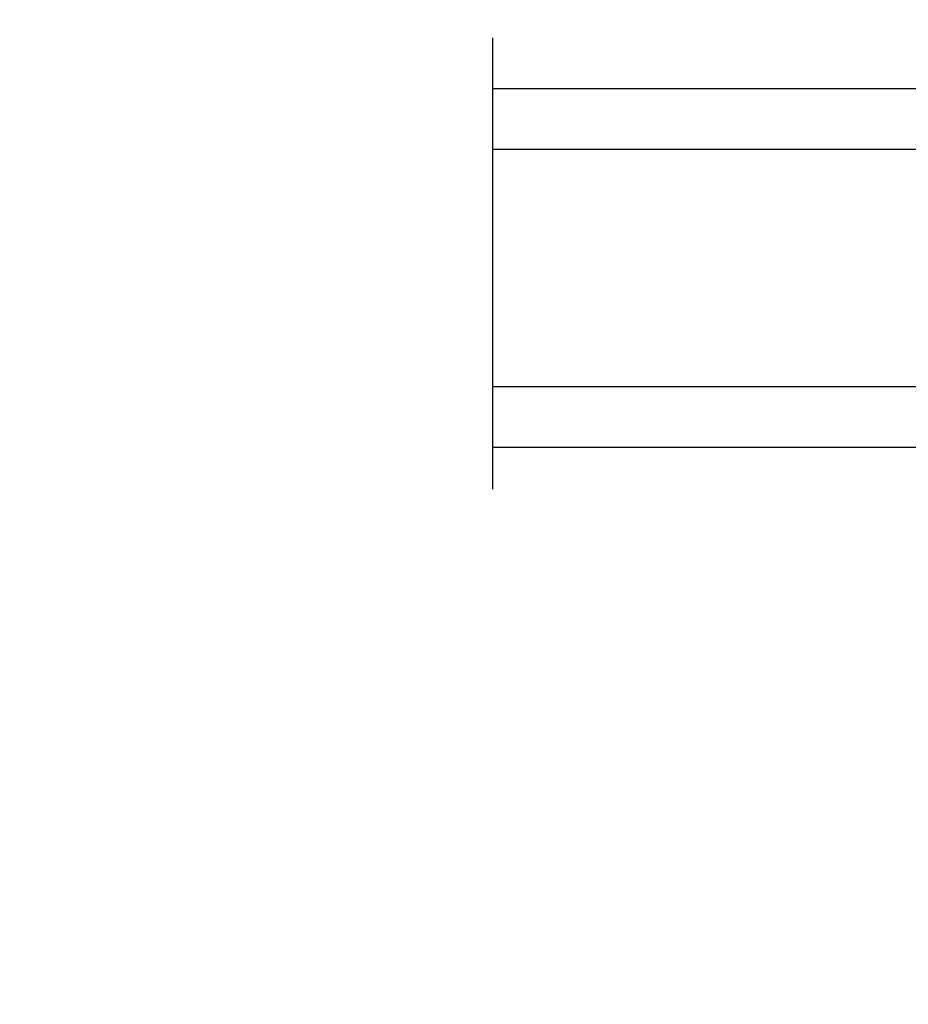
# Model space of a CAD drawing. Units: millimetres. Extents: x 986 to 2053, y -85 to 51.
# Drawn here: x 1100 to 1101, y -74 to -71 of the extents above; entities that cross this region are included whole.
import ezdxf

# ---------------------------------------------------------------- set-up
doc = ezdxf.new("R2010")
doc.units = ezdxf.units.MM
doc.header["$MEASUREMENT"] = 0
doc.header["$PDMODE"] = 3
doc.layers.add('Text English', color=7, linetype='Continuous')
doc.styles.add('Century-10', font='GOTHIC.TTF', dxfattribs={"height": 0.3937})
doc.linetypes.add('Amzigzag', pattern='A,0.0001,[136,genltshp.shx,S=0.04,R=0,X=0,Y=0],-11', length=11.0001)
doc.dimstyles.new('1-1', dxfattribs={"dimtxt": 0.3937, "dimasz": 0.3937, "dimexe": 0.3937, "dimexo": 0.3937, "dimgap": 0.3937, "dimtad": 0, "dimtih": 1, "dimtoh": 1, "dimdec": 1, "dimlfac": 25.4, "dimzin": 0, "dimdsep": 46, "dimtxsty": 'Century-10', "dimcen": 0, "dimadec": 1, "dimazin": 0, "dimtfac": 1, "dimtdec": 1, "dimtofl": 0, "dimtmove": 0, "dimatfit": 3, "dimfxl": 0, "dimtolj": 1, "dimtzin": 0, "dimarcsym": 0})

# ---------------------------------------------------------------- blocks, each defined once
blk = doc.blocks.new('*D923')
at = {"layer": 'Defpoints', "color": 0, "transparency": 16777216}
for p in [(1084.145171615834, -71.49599001521337), (1114.401015311921, -71.49599001521304), (1114.401015311921, -78.18762970877954)]:
    blk.add_point(p, dxfattribs=at)
at = {"layer": 'Text English', "color": 0, "lineweight": -2, "transparency": 16777216}
for p, q in [((1084.145171615834, -71.88969001521336), (1084.145171615834, -78.58132970877953)), ((1114.401015311921, -71.88969001521303), (1114.401015311921, -78.58132970877953)), ((1084.538871615834, -78.18762970877954), (1097.459825278969, -78.18762970877954)), ((1114.007315311921, -78.18762970877954), (1101.086361648786, -78.18762970877954))]:
    blk.add_line(p, q, dxfattribs=at)
at = {"layer": 'Text English', "color": 0, "transparency": 16777216}
for points in [[(1084.538871615834, -78.12201304211287), (1084.538871615834, -78.25324637544621), (1084.145171615834, -78.18762970877954)], [(1114.007315311921, -78.12201304211287), (1114.007315311921, -78.25324637544621), (1114.401015311921, -78.18762970877954)]]:
    blk.add_solid(points, dxfattribs=at)
at = {"layer": 'Text English', "color": 0, "transparency": 16777216, "insert": (1099.273093463878, -78.18762970877954), "char_height": 0.3937, "attachment_point": 5, "style": 'Century-10'}
blk.add_mtext('\\A1;FRAME SIZE', dxfattribs=at)
blk = doc.blocks.new('*D925')
at = {"layer": 'Defpoints', "color": 0, "transparency": 16777216}
for p in [(1097.13505684141, -72.47085693778988), (1101.411130086345, -72.47085693778988), (1097.13505684141, -76.53349837910926)]:
    blk.add_point(p, dxfattribs=at)
at = {"layer": 'Text English', "color": 0, "lineweight": -2, "transparency": 16777216}
for p, q in [((1097.13505684141, -72.86455693778987), (1097.13505684141, -76.92719837910926)), ((1101.411130086345, -72.86455693778987), (1101.411130086345, -76.92719837910926)), ((1096.74135684141, -76.53349837910926), (1096.34765684141, -76.53349837910926)), ((1101.804830086345, -76.53349837910926), (1102.198530086345, -76.53349837910926))]:
    blk.add_line(p, q, dxfattribs=at)
at = {"layer": 'Text English', "color": 0, "transparency": 16777216}
for points in [[(1096.74135684141, -76.46788171244259), (1096.74135684141, -76.59911504577593), (1097.13505684141, -76.53349837910926)], [(1101.804830086345, -76.46788171244259), (1101.804830086345, -76.59911504577593), (1101.411130086345, -76.53349837910926)]]:
    blk.add_solid(points, dxfattribs=at)
at = {"layer": 'Text English', "color": 0, "transparency": 16777216, "insert": (1099.273093463878, -76.53349837910926), "char_height": 0.3937, "attachment_point": 5, "style": 'Century-10'}
blk.add_mtext('\\A1;VISIBLE GLASS', dxfattribs=at)
blk = doc.blocks.new('V-042')
h = blk.add_hatch()
h.set_pattern_fill('HEX', scale=4, style=0)
h.set_pattern_definition([(0, (-287.4581101923186, 1960.29514648825), (0, 0.8660254037844386), [0.5, -1]), (120, (-287.4581101923186, 1960.29514648825), (-0.75, -0.4330127018922191), [0.4999999999999996, -0.9999999999999992]), (59.99999999999999, (-286.9581101923186, 1960.29514648825), (-0.7499999999999999, 0.4330127018922194), [0.5, -1])])
h.paths.add_polyline_path([(12.0242179772126, 10.62368122440758, -0.01058813628495929), (6.975782022788916, 10.62368122440796, 0.07655626028520156), (4.746910343559633, 10.12808478556243, 0.2636850920181423), (4.497782310367621, 9.822240287701614, 0.1486430742431024), (4.852010365365453, 7.052547432361989, 0.145267260748157), (5.0376591025477, 6.836927438697027, -0.1572620534238645), (6.05039310008974, 5.603333331706768, 0.3080691872821474), (6.422534053075195, 5.349999998373494), (12.57746594692503, 5.349999998373494, 0.3080691872803069), (12.94960689990681, 5.603333331708217, -0.1572620534238413), (13.96234089745465, 6.836927438693424, 0.1452672607479057), (14.1479896346292, 7.05254743236439, 0.148643074243046), (14.50221768963474, 9.822240287702012, 0.2636850920185184), (14.25308965643984, 10.1280847855611, 0.07655626028514052)])
h = blk.add_hatch()
h.set_pattern_fill('ANSI31', scale=8, style=0)
h.set_pattern_definition([(45, (-287.4581101923186, 1960.29514648825), (-0.7071067811865476, 0.7071067811865476), [])])
h.paths.add_polyline_path([(12.52095870867493, 4.649999998385965), (6.480741221387461, 4.649999998385965), (5.856637523691461, 4.650296192671021, -0.3414039312993768), (5.276010893879629, 5.099058888069067, 0.2909450072482266), (3.857872961523753, 6.419470534126731, -0.361442010360135), (3.530849965030484, 6.812757143311273), (3.530849965036623, 9.499999999998408), (3.150849965037651, 9.499999999998408), (3.150849965037651, 0), (15.85084996503747, 0), (15.85084996503747, 9.499999999998408), (15.47084996503759, 9.499999999998408), (15.47084996504464, 6.812757143311273, -0.361442010358463), (15.14382696855091, 6.419470534129914, 0.2909450072481536), (13.72568903619958, 5.09905888806793, -0.3411389941978187), (13.14563192558944, 4.650296462959886)])
at = {"color": 7, "linetype": 'Amzigzag', "ltscale": 1.5}
blk.add_line((-2.70042511299016, 34.79851369385051), (21.22461951142259, 34.79851369385051), dxfattribs=at)
at = {"color": 181, "linetype": 'Continuous', "lineweight": 25}
for p, q in [((5.829999999987649, 11.49999999999841), (3.7800000000002, 11.49999999999841)), ((15.22000000000003, 11.49999999999841), (13.17000000001258, 11.49999999999841)), ((3.579999999999927, 11.29999999999859), (3.579999999999927, 10.0809027799985)), ((4.078469536299963, 11.09714386614837), (5.678469536287594, 11.09714386614837)), ((5.678469536287594, 11.00714386614868), (4.078469536299963, 11.00714386614868)), ((5.678469536287594, 11.09714386614837), (5.678469536287594, 11.00714386614868)), ((13.32153046370013, 11.09714386614837), (14.92153046370004, 11.09714386614837)), ((13.32153046370013, 11.00714386614868), (13.32153046370013, 11.09714386614837)), ((14.92153046370004, 11.00714386614868), (13.32153046370013, 11.00714386614868)), ((15.42000000000007, 10.0809027799985), (15.42000000000007, 11.29999999999859)), ((3.778469536300236, 10.28012240339854), (3.778469536300236, 10.79714386614864)), ((3.868469536299926, 10.79714386614864), (3.868469536299926, 10.28012240339854)), ((15.13153046370007, 10.28012240339854), (15.13153046370007, 10.79714386614864)), ((15.22153046370022, 10.79714386614864), (15.22153046370022, 10.28012240339854)), ((3.624913998212833, 9.950006602136227), (3.629150034962549, 9.950006602136227)), ((3.629150034962549, 9.950006602136227), (3.629150034962549, 9.99275714331111)), ((3.629150034962549, 9.950006602136227), (3.629150034962549, 6.812757143311273)), ((3.715435414600051, 10.17620114553597), (3.73861402577495, 10.19538899443592)), ((3.719150034962695, 9.99275714331111), (3.719150034962695, 6.812757143311273)), ((3.796004971712591, 10.12606165982356), (3.772826360537692, 10.10687381092362)), ((15.22717363946253, 10.10687381092362), (15.20399502828764, 10.12606165982356)), ((15.26138597422505, 10.19538899443592), (15.28456458540018, 10.17620114553597)), ((15.28084996503753, 6.812757143311273), (15.28084996503753, 9.99275714331111)), ((15.37084996503768, 9.99275714331111), (15.37084996503768, 9.950006602136227)), ((15.37084996503768, 9.950006602136227), (15.37508600178762, 9.950006602136227)), ((15.37084996503768, 6.812757143311273), (15.37084996503768, 9.950006602136227)), ((6.422534053075196, 5.349999998373505), (12.57746594692503, 5.349999998373505)), ((5.954937588825032, 4.740296192673441), (6.579041291312478, 4.739999998386111)), ((6.579041291312478, 4.739999998386111), (12.42095870867502, 4.739999998386111)), ((12.42095870867502, 4.739999998386111), (13.04506241117519, 4.740296192673441)), ((5.954937588825032, 4.650296192673295), (6.579041291312478, 4.649999998385965)), ((6.579041291312478, 4.649999998385965), (12.42095870867502, 4.649999998385965)), ((12.42095870867502, 4.649999998385965), (13.04506241117519, 4.650296192673295))]:
    blk.add_line(p, q, dxfattribs=at)
at = {"color": 5}
blk.add_line((3.200000000000045, 0), (15.80000000000018, 0), dxfattribs=at)
for points in [[(3.200000000000045, 34.79851369385051), (3.200000000000045, 0), (0, 0), (0, 34.79851369385051)], [(19, 34.79851369385051), (19, 0), (15.80000000000018, 0), (15.80000000000018, 34.79851369385051)]]:
    blk.add_lwpolyline(points, dxfattribs=at)
for points in [[(3.200000000000045, 9.499999999998408), (3.579999999999927, 9.499999999998408), (3.579999999999927, 11.49999999999841), (3.200000000000045, 11.49999999999841)], [(15.80000000000018, 9.499999999998408), (15.42000000000007, 9.499999999998408), (15.42000000000007, 11.49999999999841), (15.80000000000018, 11.49999999999841)]]:
    blk.add_lwpolyline(points, close=True, dxfattribs=at)
at = {"color": 181, "linetype": 'Continuous', "lineweight": 25}
for centre, radius, start, end in [((3.7800000000002, 11.29999999999859), 0.2000000000000455, 90, 180), ((9.499999999993854, 45.07225012036891), 33.77225011966002, 263.7613993379575, 276.2386006620426), ((15.22000000000003, 11.29999999999859), 0.2000000000000455, 0, 90), ((4.078469536299963, 10.79714386614864), 0.2999999999999617, 90, 180), ((4.078469536299963, 10.79714386614864), 0.2099999999999618, 90, 180), ((14.92153046370004, 10.79714386614864), 0.2999999999999617, 0, 90), ((14.92153046370004, 10.79714386614864), 0.2099999999999654, 0, 90), ((7.470266914075182, 3.139999995873723), 7.500000002535077, 93.78032849573468, 111.2915739133364), ((9.500000000011203, 129.8106147255348), 119.2136602650827, 268.7867342938476, 271.2132657062721), ((11.52973308592505, 3.139999995873723), 7.500000002535077, 68.70842608666437, 86.21967150426532), ((3.790064175737825, 10.07982775782352), 0.2100669264910994, 179.7067862955089, 218.1701594432899), ((3.867295065237613, 9.99275714331111), 0.2381450302755184, 129.6188297048955, 180), ((3.867295065237613, 9.99275714331111), 0.148145030275522, 129.618829704979, 180), ((3.668469536300108, 10.28012240339854), 0.1099999999990082, 309.6188297048956, 0), ((3.668469536300108, 10.28012240339854), 0.1999999999990081, 309.6188297048956, 0), ((4.892156027262445, 9.755386930261238), 0.3999999999755061, 111.2915739132246, 170.3788098722446), ((14.10784397273756, 9.755386930261238), 0.3999999999755027, 9.621190127755456, 68.70842608677543), ((15.33153046370012, 10.28012240339854), 0.1999999999990061, 180, 230.3811702951038), ((15.33153046370012, 10.28012240339854), 0.1099999999990047, 180, 230.3811702951038), ((15.13270493476261, 9.99275714331111), 0.148145030275522, 0, 50.38117029502104), ((15.13270493476261, 9.99275714331111), 0.2381450302755184, 0, 50.38117029510446), ((15.20993582425012, 10.07982775782352), 0.2100669264910994, 321.8298405567101, 0.2932137044910743), ((9.23026691343739, 9.019999998360845), 4.800000000013958, 170.3788098722446, 204.197670639406), ((9.76973308656261, 9.019999998360845), 4.800000000013958, 335.8023293605938, 9.621190127755456), ((4.02915003496264, 6.812757143311273), 0.4000000000071304, 180, 259.487938528971), ((4.02915003496264, 6.812757143311273), 0.3100000000071432, 180, 259.487938528971), ((5.308078755787392, 7.25749040798587), 0.4999999999996283, 204.197670639406, 237.2592076313481), ((3.631476905687578, 4.649999998373687), 2.600000000001068, 21.51018826678256, 57.25920763134807), ((15.36852309431265, 4.649999998373687), 2.600000000001068, 122.7407923686519, 158.4898117332174), ((13.69192124421261, 7.25749040798587), 0.4999999999996266, 302.7407923686519, 335.8023293605938), ((14.97084996503759, 6.812757143311273), 0.3100000000071504, 280.5120614710281, 0), ((14.97084996503759, 6.812757143311273), 0.4000000000071255, 280.5120614710281, 0), ((3.626695112337529, 4.643852909823408), 1.805927364798801, 14.59957465771862, 79.48793852897185), ((3.626695112337529, 4.643852909823408), 1.895927364798737, 14.59957465771862, 79.48793852897185), ((15.37330488766247, 4.643852909823408), 1.895927364798735, 100.5120614710281, 165.4004253422814), ((15.37330488766247, 4.643852909823408), 1.805927364798811, 100.5120614710281, 165.4004253422814), ((6.422534053075196, 5.749999998373596), 0.4000000000001016, 201.5101882667825, 270), ((12.57746594692503, 5.749999998373596), 0.4000000000001016, 270, 338.4898117332172), ((5.954937588825032, 5.250296192660926), 0.5999999999899248, 194.5995746577184, 270), ((5.954937588825032, 5.250296192660926), 0.5099999999899207, 194.5995746577184, 270), ((13.04506241117519, 5.250296192660926), 0.5099999999899261, 270, 345.4004253422814), ((13.04506241117519, 5.250296192660926), 0.5999999999899243, 270, 345.4004253422814)]:
    blk.add_arc(centre, radius, start, end, dxfattribs=at)

msp = doc.modelspace()

# ---------------------------------------------------------------- block references
at = {"xscale": -0.03937, "yscale": 0.03937, "zscale": 0.03937, "rotation": 90}
msp.add_blockref('V-042', (1101.863623084884, -71.64014993778989), dxfattribs=at)

# ---------------------------------------------------------------- dimensions: what is measured, and where the dimension line sits
at = {"layer": 'Text English'}
dim = msp.add_linear_dim(base=(1114.401015311921, -78.18762970877954), p1=(1084.145171615834, -71.49599001521337), p2=(1114.401015311921, -71.49599001521304), text='FRAME SIZE', dimstyle='1-1', dxfattribs=at)
dim.commit()
dim.dimension.update_dxf_attribs({"geometry": '*D923', "text_midpoint": (1099.273093463878, -78.18762970877954), "dimtype": 160})
dim = msp.add_linear_dim(base=(1097.13505684141, -76.53349837910926), p1=(1101.411130086345, -72.47085693778988), p2=(1097.13505684141, -72.47085693778988), angle=180, text='VISIBLE GLASS', dimstyle='1-1', override={"dimgap": 2}, dxfattribs=at)
dim.commit()
dim.dimension.update_dxf_attribs({"geometry": '*D925', "text_midpoint": (1099.273093463878, -76.53349837910926), "dimtype": 160})

doc.saveas('drawing.dxf')
